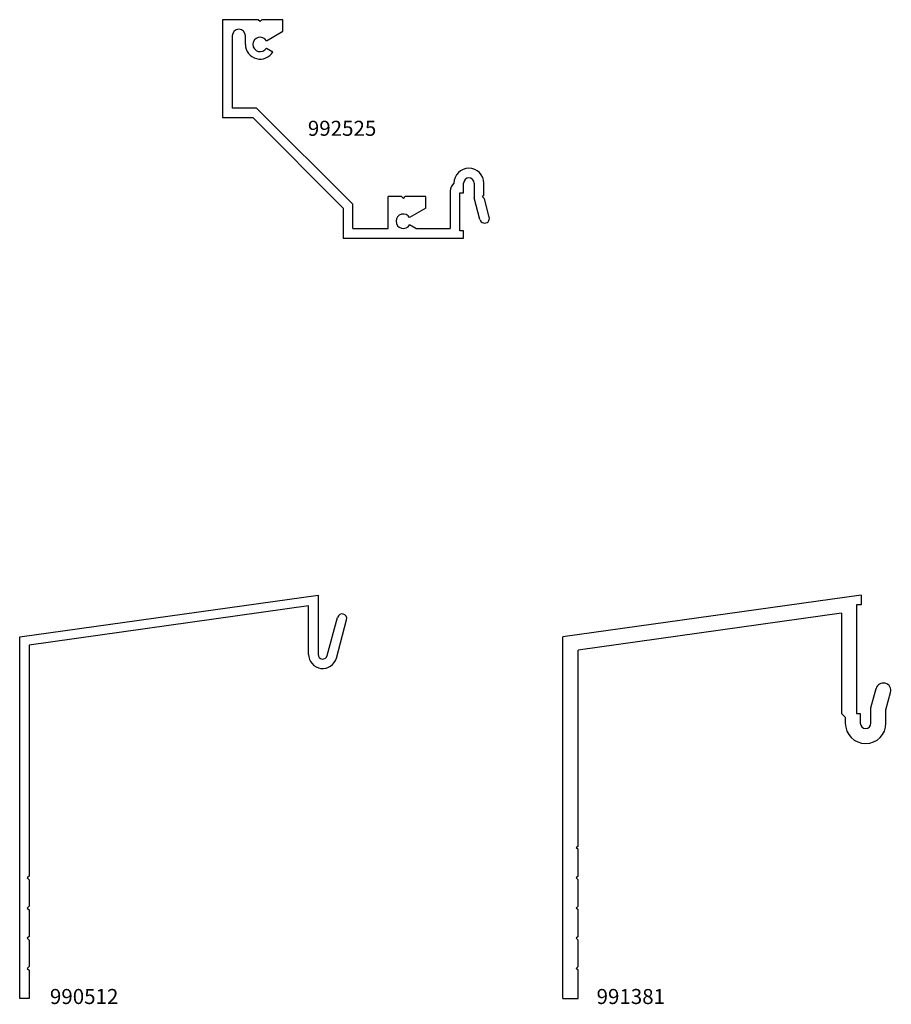
# Model space of a CAD drawing. Units: inches. Extents: x -142.26 to -135.03, y 69.45 to 77.62.
import ezdxf

# ---------------------------------------------------------------- set-up
doc = ezdxf.new("R2010")
doc.units = ezdxf.units.IN
doc.header["$LTSCALE"] = 0.3
doc.header["$MEASUREMENT"] = 0
doc.layers.get('0').update_dxf_attribs({"linetype": 'CONTINUOUS'})
doc.layers.add('DIMENSIONS_NOTES', color=7, linetype='CONTINUOUS', lineweight=13)
for name, color, linetype in [('e990512$0$EXT_PANNING', 1, 'CONTINUOUS'), ('e991381$0$EXT_PANNING', 1, 'CONTINUOUS'), ('e992525$0$EXT_PANNING', 1, 'CONTINUOUS')]:
    doc.layers.add(name, color=color, linetype=linetype)
doc.styles.add('style1', font='romanc.shx')

# ---------------------------------------------------------------- blocks, each defined once
blk = doc.blocks.new('e990512')
at = {"layer": 'e990512$0$EXT_PANNING'}
for p, q in [((0, 3), (2.475, 3.3478)), ((2.475, 3.3478), (2.475, 2.8558)), ((2.397, 3.2581), (0.078, 2.9322)), ((2.397, 2.8558), (2.397, 3.2581)), ((2.5517, 2.8457), (2.6367, 3.163)), ((2.627, 2.8256), (2.712, 3.1428)), ((0, 0), (0, 3)), ((0.078, 2.9322), (0.078, 1.015)), ((0.078, 1.015), (0.063, 1)), ((0.063, 1), (0.078, 0.985)), ((0.078, 0.985), (0.078, 0.765)), ((0.078, 0.765), (0.063, 0.75)), ((0.063, 0.75), (0.078, 0.735)), ((0.078, 0.735), (0.078, 0.515)), ((0.078, 0.515), (0.063, 0.5)), ((0.063, 0.5), (0.078, 0.485)), ((0.078, 0.485), (0.078, 0.265)), ((0.078, 0.265), (0.063, 0.25)), ((0.063, 0.25), (0.078, 0.235)), ((0.078, 0.235), (0.078, 0)), ((0.078, 0), (0, 0))]:
    blk.add_line(p, q, dxfattribs=at)
for centre, radius, start, end in [((2.6744, 3.1529), 0.039, 345, 165), ((2.514, 2.8558), 0.117, 180, 345), ((2.514, 2.8558), 0.039, 180, 345)]:
    blk.add_arc(centre, radius, start, end, dxfattribs=at)
blk = doc.blocks.new('e991381')
at = {"layer": 'e991381$0$EXT_PANNING'}
for p, q in [((2.475, 3.3478), (0, 3)), ((2.475, 3.3478), (2.475, 3.2668)), ((2.31, 3.1984), (0.125, 2.8913)), ((2.31, 3.1984), (2.31, 2.3658)), ((2.435, 3.2668), (2.435, 2.3658)), ((2.475, 3.2668), (2.435, 3.2668)), ((0, 0), (0, 3)), ((0.125, 1.265), (0.125, 2.8913)), ((2.555, 2.4133), (2.5974, 2.5716)), ((2.68, 2.3968), (2.7182, 2.5393)), ((2.555, 2.2848), (2.555, 2.4133)), ((2.68, 2.2848), (2.68, 2.3968)), ((2.31, 2.3658), (2.342, 2.3338)), ((2.342, 2.3338), (2.342, 2.2848)), ((2.435, 2.3658), (2.467, 2.3658)), ((2.467, 2.3658), (2.467, 2.2848)), ((0.125, 1.265), (0.11, 1.25)), ((0.125, 1.235), (0.11, 1.25)), ((0.125, 1.015), (0.125, 1.235)), ((0.125, 1.015), (0.11, 1)), ((0.125, 0.985), (0.11, 1)), ((0.125, 0.765), (0.125, 0.985)), ((0.125, 0.765), (0.11, 0.75)), ((0.125, 0.735), (0.11, 0.75)), ((0.125, 0.515), (0.125, 0.735)), ((0.125, 0.515), (0.11, 0.5)), ((0.125, 0.485), (0.11, 0.5)), ((0.125, 0.265), (0.125, 0.485)), ((0.125, 0.265), (0.11, 0.25)), ((0.125, 0.235), (0.11, 0.25)), ((0.125, 0), (0.125, 0.235)), ((0, 0), (0.125, 0))]:
    blk.add_line(p, q, dxfattribs=at)
for centre, radius, start, end in [((2.6578, 2.5555), 0.0625, 345, 165), ((2.511, 2.2848), 0.169, 180, 0), ((2.511, 2.2848), 0.044, 180, 0)]:
    blk.add_arc(centre, radius, start, end, dxfattribs=at)
blk = doc.blocks.new('e992525')
at = {"layer": 'e992525$0$EXT_PANNING'}
for p, q in [((-2, 1.813), (-2, 1)), ((-1.703, 1.813), (-2, 1.813)), ((-1.688, 1.798), (-1.703, 1.813)), ((-1.688, 1.798), (-1.673, 1.813)), ((-1.5, 1.813), (-1.673, 1.813)), ((-1.5, 1.7165), (-1.5, 1.813)), ((-1.636, 1.638), (-1.5, 1.7165)), ((-1.92, 1.678), (-1.92, 1.08)), ((-1.81, 1.608), (-1.81, 1.678)), ((-1.636, 1.578), (-1.5823, 1.547)), ((-1.7169, 1.08), (-1.92, 1.08)), ((-0.92, 0.2831), (-1.7169, 1.08)), ((-2, 1), (-1.75, 1)), ((-1.75, 1), (-1, 0.25)), ((-0.08, 0.456), (-0.08, 0.455)), ((0, 0.375), (0, 0.456)), ((0.088, 0.456), (0.088, 0.3335)), ((0.168, 0.356), (0.168, 0.456)), ((-0.515, 0.345), (-0.625, 0.345)), ((-0.625, 0.08), (-0.625, 0.345)), ((-0.5, 0.33), (-0.515, 0.345)), ((-0.5, 0.33), (-0.485, 0.345)), ((-0.313, 0.345), (-0.485, 0.345)), ((-0.313, 0.248), (-0.313, 0.345)), ((-0.112, 0.391), (-0.112, 0.08)), ((-0.032, 0.375), (0, 0.375)), ((-0.032, 0.062), (-0.032, 0.375)), ((0.1359, 0.1546), (0.088, 0.3335)), ((0.156, 0.344), (0.168, 0.356)), ((0.156, 0.344), (0.1724, 0.3276)), ((0.2132, 0.1754), (0.1724, 0.3276)), ((-1, 0.25), (-1, 0)), ((-0.92, 0.08), (-0.92, 0.2831)), ((-0.313, 0.248), (-0.448, 0.17)), ((-0.3961, 0.08), (-0.448, 0.11)), ((-1, 0), (0, 0)), ((-0.92, 0.08), (-0.625, 0.08)), ((-0.3961, 0.08), (-0.112, 0.08)), ((0, 0.062), (-0.032, 0.062)), ((0, 0), (0, 0.062))]:
    blk.add_line(p, q, dxfattribs=at)
for centre, radius, start, end in [((-1.865, 1.678), 0.055, 0, 180), ((-1.688, 1.608), 0.06, 30, 330), ((-1.688, 1.608), 0.122, 180, 330), ((0.044, 0.456), 0.124, 0, 180), ((0.044, 0.456), 0.044, 0, 180), ((-0.032, 0.391), 0.08, 126.8699, 180), ((-0.5, 0.14), 0.06, 30, 330), ((0.1746, 0.165), 0.04, 195, 15)]:
    blk.add_arc(centre, radius, start, end, dxfattribs=at)
blk = doc.blocks.new('b992525')
blk.add_blockref('e992525', (0, 0))

msp = doc.modelspace()

# ---------------------------------------------------------------- block references
msp.add_blockref('b992525', (-138.5743, 75.8105))
at = {"layer": 'DIMENSIONS_NOTES'}
for name, p in [('e990512', (-142.257, 69.5003)), ('e991381', (-137.7501, 69.5003))]:
    msp.add_blockref(name, p, dxfattribs=at)

# ---------------------------------------------------------------- texts
at = {"layer": 'DIMENSIONS_NOTES', "char_height": 0.125, "style": 'style1'}
for s, insert, width, attachment_point in [('992525', (-139.8663, 76.7846), 0.74972, 1), ('990512', (-142.0062, 69.5003), 2.668098, 4), ('991381', (-137.4711, 69.5003), 2.668098, 4)]:
    msp.add_mtext(s, dxfattribs=dict(at, insert=insert, width=width, attachment_point=attachment_point))

doc.saveas('drawing.dxf')
